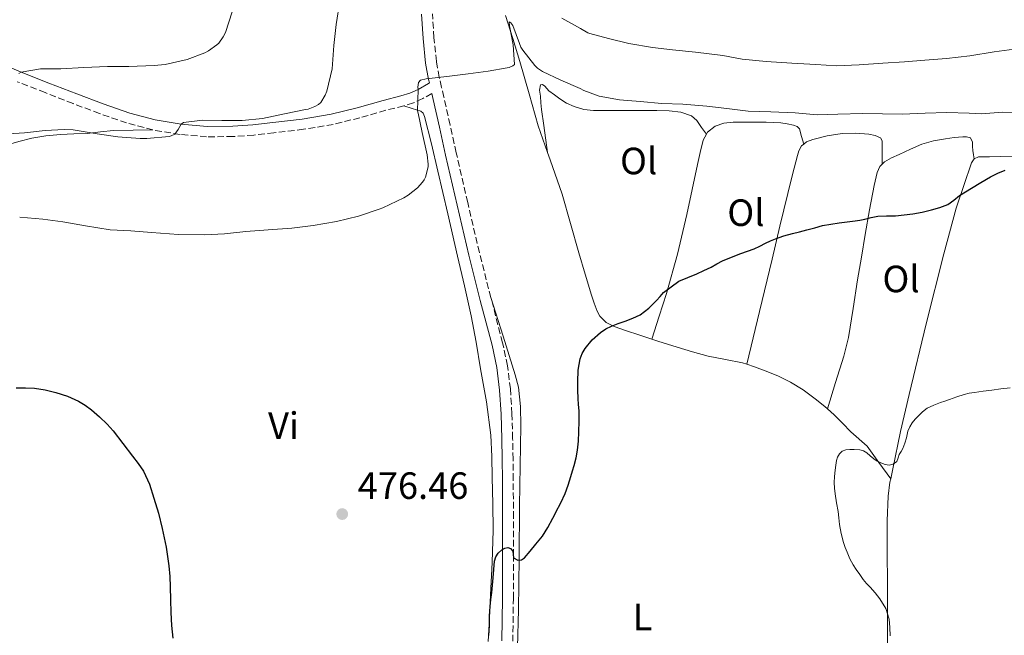
# Model space of a CAD drawing. Units: metres. Extents: x 563252 to 566692, y 4712527 to 4714872.
# Drawn here: x 566159 to 566418, y 4714263 to 4714425 of the extents above; entities that cross this region are included whole.
import ezdxf
from ezdxf.enums import TextEntityAlignment as Align

# ---------------------------------------------------------------- set-up
doc = ezdxf.new("R2010")
doc.units = ezdxf.units.M
doc.header["$MEASUREMENT"] = 0
doc.linetypes.add('DGN Style 3', pattern=[2.435890702152634, 1.739921930109024, -0.6959687720436097])
for name, color, linetype, lineweight in [('Camino', 7, 'DGN Style 3', 0), ('Cota de punto acotado terreno', 7, 'Continuous', 0), ('Curva de nivel directora', 30, 'Continuous', 30), ('Curva de nivel intermedia', 30, 'Continuous', 0), ('Etiqueta de uso rústico', 92, 'Continuous', 0), ('Línea de cambio de uso (parcela vista)', 92, 'Continuous', 0), ('Margen derecho', 7, 'Continuous', 0), ('Punto acotado terreno (símbolo)', 7, 'Continuous', 0)]:
    doc.layers.add(name, color=color, linetype=linetype, lineweight=lineweight)
doc.styles.add('Style-Arial', font='arial.ttf')

# ---------------------------------------------------------------- blocks, each defined once
blk = doc.blocks.new('5PATER')
at = {"layer": 'Punto acotado terreno (símbolo)', "linetype": 'Continuous', "lineweight": 0}
h = blk.add_hatch(color=51, dxfattribs=at)
edge = h.paths.add_edge_path()
edge.add_ellipse((0, 0), major_axis=(-0.1095731443231308, -0.1110710700762829), ratio=0.9994222409660317, start_angle=0, end_angle=360)

msp = doc.modelspace()

# ---------------------------------------------------------------- linework, layer by layer
at = {"layer": 'Camino', "color": 7, "linetype": 'DGN Style 3', "lineweight": 0}
for points in [[(566288.8999999977, 4714260.980000001, 474.3300000000018), (566289.0199999983, 4714272.240000002, 474.6399999999995), (566289.0300000017, 4714283.510000002, 474.9999999999999), (566289.0300000017, 4714293.540000003, 475.2299999999958), (566289.0100000015, 4714303.570000002, 475.4700000000012), (566288.949999999, 4714308.980000001, 475.699999999997), (566288.8399999995, 4714314.400000001, 475.9100000000035), (566288.6400000006, 4714320.930000001, 475.9400000000023), (566288.2600000006, 4714327.460000002, 475.9499999999972), (566287.4800000004, 4714333.580000003, 475.9999999999999), (566286.1999999997, 4714339.630000002, 476.1199999999953), (566283.1099999985, 4714351.53, 476.7100000000065), (566280.0700000009, 4714363.420000001, 477.3399999999965), (566276.9899999986, 4714376.57, 477.8800000000048), (566273.9699999989, 4714389.730000001, 478.4100000000035), (566272.3500000006, 4714397.040000001, 478.7299999999959), (566270.73, 4714404.350000001, 479.100000000006), (566270.1099999987, 4714406.949999999, 479.5299999999989), (566269.4999999985, 4714409.570000002, 480.0000000000001), (566268.7499999997, 4714413.76, 480.1100000000006), (566268.1000000016, 4714420.060000001, 479.8699999999955), (566267.6999999991, 4714426.350000001, 479.8999999999942)], [(566267.5399999982, 4714405.34, 479.3699999999955), (566265.1599999999, 4714404.000000001, 480.0000000000001), (566262.699999999, 4714402.880000001, 480.0899999999965), (566260.1499999987, 4714402.09, 480.3200000000069), (566255.4200000013, 4714400.9, 480.9100000000035), (566248.6099999985, 4714398.940000001, 481.7500000000001), (566241.5799999988, 4714397.180000002, 482.5700000000071), (566233.7600000001, 4714395.890000002, 483.3200000000071), (566225.9599999995, 4714394.950000001, 483.929999999993), (566220.6299999985, 4714394.390000002, 484.2500000000001), (566215.2199999993, 4714393.980000001, 484.5200000000041), (566208.2199999987, 4714393.930000002, 484.7599999999948), (566201.1999999981, 4714394.540000002, 485.0000000000001), (566194.0700000001, 4714395.720000002, 485.4199999999984), (566187.140000001, 4714397.580000001, 486.0899999999966), (566180.0199999998, 4714400.050000002, 487.1100000000006), (566173.0199999991, 4714402.670000001, 488.1699999999984), (566165.6799999988, 4714405.550000002, 489.0899999999965), (566158.3399999985, 4714408.430000001, 490)]]:
    msp.add_polyline3d(points, dxfattribs=at)
at = {"layer": 'Curva de nivel directora', "color": 30, "linetype": 'Continuous', "lineweight": 30, "elevation": 475, "flags": 128}
for points in [[(566304.1599999995, 4714304.420000002), (566304.6199999999, 4714305.860000002), (566305.0600000002, 4714307.310000001), (566305.5499999997, 4714309.300000001), (566305.8899999994, 4714311.310000001), (566306.1599999999, 4714313.750000001), (566306.2999999984, 4714316.189999999), (566306.379999999, 4714318.95), (566306.3399999987, 4714321.699999999), (566306.2299999992, 4714323.34), (566306.1100000007, 4714324.990000002), (566306.0300000003, 4714327.16), (566305.980000001, 4714329.33), (566306.1399999998, 4714332.390000001), (566306.6600000006, 4714335.440000001), (566307.15, 4714336.850000001), (566307.9399999991, 4714338.160000001), (566309.7800000008, 4714340.420000001), (566311.9400000002, 4714342.340000001), (566313.3499999982, 4714343.300000003), (566314.849999998, 4714344.060000002), (566316.6600000008, 4714344.699999999), (566318.4800000002, 4714345.33), (566320.4699999995, 4714346.100000001), (566322.4000000008, 4714347.010000001), (566324.7099999996, 4714348.730000001), (566326.7500000005, 4714350.770000001), (566327.6600000003, 4714351.850000001), (566328.5799999988, 4714352.910000001), (566332.629999999, 4714355.870000001), (566334.9899999994, 4714356.850000001), (566337.3600000008, 4714357.820000002), (566339.2499999995, 4714358.680000001), (566341.1200000005, 4714359.57), (566342.6099999989, 4714360.420000002), (566344.1099999989, 4714361.230000001), (566346.5299999996, 4714362.220000001), (566348.9599999991, 4714363.15), (566350.7299999994, 4714363.780000002), (566352.4799999995, 4714364.430000001), (566353.9799999994, 4714365.140000002), (566355.459999999, 4714365.890000001), (566356.78, 4714366.51), (566358.1300000001, 4714367.070000002), (566360.3200000006, 4714367.789999999), (566362.5499999991, 4714368.400000001), (566364.44, 4714368.880000002), (566366.3399999999, 4714369.36), (566368.4099999997, 4714369.95), (566370.4999999995, 4714370.510000002), (566372.6799999989, 4714370.930000002), (566374.8799999983, 4714371.250000001), (566376.9799999994, 4714371.52), (566379.0699999993, 4714371.79), (566380.3299999998, 4714371.980000002), (566381.5899999985, 4714372.180000001), (566383.3099999994, 4714372.61), (566385.0399999995, 4714373.01), (566387.3499999985, 4714373.090000001), (566389.6699999986, 4714373.119999999), (566391.9699999985, 4714373.320000002), (566394.2699999985, 4714373.600000001), (566396.7400000006, 4714374.070000002), (566399.1900000004, 4714374.660000003), (566401.3899999998, 4714375.25), (566403.5099999988, 4714376.11), (566405.0599999999, 4714377.260000002), (566406.5599999997, 4714378.45), (566408.1299999988, 4714379.410000003), (566409.7000000002, 4714380.37), (566412.2199999993, 4714381.890000001), (566414.7499999994, 4714383.390000001), (566416.6299999993, 4714384.350000001), (566418.6299999999, 4714385.090000002)], [(566158.0700000002, 4714327.779999999), (566160.4799999997, 4714327.79), (566162.9000000004, 4714327.650000001)], [(566162.9000000004, 4714327.650000001), (566165.69, 4714327.210000001), (566168.4500000004, 4714326.51), (566171.5300000005, 4714325.57), (566174.4999999988, 4714324.27), (566176.249999999, 4714323.190000001), (566177.8699999994, 4714321.940000001), (566180.0099999985, 4714320.11), (566182.0499999992, 4714318.180000002), (566182.8400000005, 4714317.340000001), (566183.5800000003, 4714316.470000002), (566186.1699999986, 4714313.140000001), (566188.699999999, 4714309.779999999), (566190.1600000008, 4714307.83), (566191.5399999998, 4714305.810000001), (566193.1600000003, 4714302.350000001), (566194.3200000004, 4714298.690000001), (566195.5000000006, 4714294.710000002), (566196.5299999987, 4714290.690000001), (566197.5799999993, 4714285.789999999), (566198.2999999991, 4714280.850000001), (566198.519999998, 4714278.090000001), (566198.6399999987, 4714275.33), (566198.7100000003, 4714271.930000001), (566198.7799999996, 4714268.530000002), (566198.9999999986, 4714265.16), (566199.3000000004, 4714261.79)], [(566282.5899999999, 4714262.500000001), (566282.7199999995, 4714265.140000001), (566282.7799999999, 4714267.660000003), (566282.9000000006, 4714270.180000001), (566283.0999999995, 4714272.020000001), (566283.3099999996, 4714273.859999999), (566283.5099999986, 4714275.779999999), (566283.7099999997, 4714277.7), (566283.8999999998, 4714279.91), (566284.0799999986, 4714282.130000002), (566284.4099999993, 4714283.210000002), (566285.0399999997, 4714284.210000001), (566285.9499999994, 4714285.04), (566286.7499999995, 4714285.51), (566287.5499999998, 4714285.699999999), (566288.2499999994, 4714285.390000001), (566288.8799999997, 4714284.74), (566288.9699999992, 4714283.850000001), (566289.0999999987, 4714282.980000001), (566290.2199999986, 4714282.350000001), (566291.1699999986, 4714282.449999999), (566292, 4714282.939999999), (566293.4899999986, 4714284.750000002), (566294.9399999992, 4714286.560000002), (566295.8099999988, 4714287.630000001), (566296.6600000004, 4714288.699999999), (566298.1199999999, 4714290.980000001), (566299.3899999995, 4714293.380000002), (566299.8200000009, 4714294.180000001), (566300.239999999, 4714294.990000002), (566301.5099999985, 4714297.420000001), (566302.6599999996, 4714299.900000002), (566303.4499999987, 4714302.15), (566304.1599999995, 4714304.420000002)]]:
    msp.add_lwpolyline(points, dxfattribs=at)
at = {"layer": 'Curva de nivel intermedia', "color": 30, "linetype": 'Continuous', "lineweight": 0, "flags": 128}
for points, elevation in [([(566154.6400000014, 4714394.609999998), (566160.2100000015, 4714394.990000002), (566165.6699999998, 4714395.599999999), (566170.6900000002, 4714395.810000001), (566173.0900000007, 4714395.749999999), (566179.3500000014, 4714394.67), (566184.85, 4714393.869999999), (566190.6900000004, 4714393.470000001), (566192.4500000017, 4714393.429999999), (566198.3400000016, 4714394.029999999), (566198.8700000012, 4714394.15), (566199.8600000015, 4714394.630000001), (566200.7399999998, 4714395.859999998), (566201.1500000011, 4714396.67), (566201.54, 4714397.230000001), (566202.11, 4714397.67), (566207.0900000001, 4714398.289999999), (566212.1799999995, 4714398.21), (566217.5999999997, 4714398.23), (566222.9000000017, 4714398.71), (566228.750000001, 4714399.939999999), (566234.2300000017, 4714401.07), (566234.9900000017, 4714401.23), (566236.7100000005, 4714401.859999999), (566237.7000000008, 4714402.470000001), (566238.2900000009, 4714402.960000002), (566239.470000001, 4714404.91), (566239.86, 4714405.939999999), (566241.2500000002, 4714411.869999999), (566241.7500000009, 4714418), (566242.3400000011, 4714423.55), (566243.2999999999, 4714429.679999999)], 485.0000000000001), ([(566207.7500000015, 4714416.08), (566208.7500000007, 4714416.609999999), (566210.900000001, 4714418.13), (566211.4400000018, 4714418.63), (566212.6100000008, 4714420.269999999), (566213.220000001, 4714421.410000001), (566214.9100000008, 4714426.88)], 490.0000000000001), ([(566158.9599999998, 4714372.739999999), (566165.0599999996, 4714372.239999999), (566170.3700000005, 4714371.470000001), (566176.2700000014, 4714370.42), (566182.8000000003, 4714369.439999999), (566188.2699999998, 4714369.119999998), (566193.7100000002, 4714368.720000001), (566200.7700000011, 4714368.16), (566207.6800000002, 4714368.07), (566212.9100000004, 4714368.390000001), (566218.5499999997, 4714368.929999999), (566224.4300000005, 4714369.36), (566230.6599999999, 4714369.859999998), (566236.2700000004, 4714370.509999999), (566242.4700000007, 4714371.62), (566248.2100000005, 4714373.029999998), (566253.7000000002, 4714374.880000001), (566254.6700000003, 4714375.199999998), (566260.1300000009, 4714377.840000001), (566261.2999999998, 4714378.550000001), (566263.7499999995, 4714380.5), (566265.1199999999, 4714381.970000001), (566265.5500000011, 4714382.59), (566265.8900000008, 4714383.249999999), (566266.5500000003, 4714385.999999999), (566266.5800000015, 4714386.71), (566266.3400000001, 4714389.15), (566264.9800000011, 4714395.039999999), (566263.9700000009, 4714400.179999999), (566263.7800000008, 4714400.769999999), (566263.9200000018, 4714406.42), (566263.8900000004, 4714407.029999999), (566264.0300000012, 4714408.21), (566264.5900000001, 4714408.88), (566266.0200000005, 4714409.220000001), (566271.5200000014, 4714409.779999998), (566277.1500000017, 4714410.51), (566282.42, 4714411.199999998), (566287.3799999999, 4714412.079999999), (566287.9100000019, 4714412.210000001), (566288.9300000012, 4714412.630000001), (566289.2999999999, 4714412.98), (566288.9800000003, 4714418.160000001), (566288.0300000004, 4714423.189999999), (566287.9200000009, 4714424.210000002), (566288.3900000004, 4714423.92), (566288.8500000007, 4714423.25), (566290.6400000011, 4714418.500000001), (566291.0299999999, 4714417.550000001), (566291.5400000018, 4714416.71), (566294.6900000012, 4714412.720000001), (566295.3600000017, 4714412.029999999), (566296.6700000016, 4714411.140000001), (566301.5100000007, 4714408.88), (566306.6100000015, 4714406.619999998), (566307.5700000003, 4714406.100000001), (566311.6500000019, 4714404.66), (566316.9500000014, 4714403.619999998), (566322.4299999998, 4714403.25), (566328.1000000006, 4714402.689999999), (566333.7100000007, 4714402.499999999), (566339.9700000016, 4714401.980000001), (566345.2500000009, 4714401.390000001), (566350.9100000004, 4714400.670000001), (566356.8300000015, 4714400.500000001), (566363.3100000012, 4714400.259999999), (566369.0300000011, 4714399.74), (566374.4800000004, 4714399.859999999), (566381.0700000019, 4714400.050000002), (566386.2400000021, 4714399.98), (566391.4299999998, 4714399.869999998), (566397.4900000016, 4714400.109999999), (566403.1900000013, 4714400.319999999), (566409.1400000014, 4714400.159999998), (566412.4800000007, 4714400), (566417.8099999994, 4714400.4), (566424.5100000005, 4714400.239999999)], 480), ([(566301.8300000003, 4714425.199999999), (566306.7200000009, 4714422.42), (566308.6600000011, 4714421.300000001), (566309.1399999994, 4714421.100000001), (566314.05, 4714419.859999999), (566319.4400000013, 4714418.529999999), (566325.6500000006, 4714417.439999999), (566330.9800000016, 4714416.819999999), (566336.9800000008, 4714416.220000001), (566344.1900000015, 4714415.38), (566349.3000000011, 4714414.380000001), (566355.62, 4714413.739999999), (566362.3500000001, 4714413.3), (566368.6900000013, 4714412.96), (566374.1299999995, 4714412.66), (566380.0999999996, 4714412.91), (566386.3499999993, 4714413.310000001), (566392.0700000013, 4714413.710000001), (566397.4400000002, 4714414.109999998), (566403.1199999999, 4714414.58), (566409.3100000012, 4714415.279999999), (566415.7300000007, 4714416.27), (566420.9900000001, 4714417.01)], 485.0000000000001), ([(566158.7699999998, 4714410.560000001), (566159.36, 4714410.949999998), (566164.4800000007, 4714411.869999999), (566169.8400000007, 4714411.869999999), (566175.8399999999, 4714412.210000001), (566182.1000000007, 4714412.4), (566187.730000001, 4714412.45), (566194.3499999995, 4714412.67), (566197.280000002, 4714412.96), (566203.0700000012, 4714414.289999999), (566207.7500000015, 4714416.08)], 490.0000000000001), ([(566388.2900000017, 4714262.38), (566388.2500000015, 4714264.579999999), (566388.0599999991, 4714266.779999998), (566387.1500000017, 4714269.609999998), (566385.5400000003, 4714272.179999999), (566384.3399999999, 4714273.739999999), (566383.0700000002, 4714275.23), (566382.1000000002, 4714276.210000001), (566381.1799999992, 4714277.230000001), (566380.2699999996, 4714278.539999999), (566379.3799999999, 4714279.859999999), (566378.5400000018, 4714281.100000001), (566377.6900000002, 4714282.729999999), (566376.9800000016, 4714284.430000001), (566376.4600000008, 4714285.720000001), (566376.0200000005, 4714287.019999999), (566375.4100000003, 4714289.380000001), (566374.9800000011, 4714291.779999999), (566374.7799999999, 4714293.5), (566374.5800000011, 4714295.220000002), (566374.190000002, 4714297.499999999), (566373.7899999998, 4714299.789999999), (566373.5999999997, 4714301.289999997), (566373.5199999993, 4714302.779999998), (566373.610000001, 4714304.430000001), (566373.7899999998, 4714306.08), (566373.9599999996, 4714307.350000001), (566374.1600000008, 4714308.61), (566374.4100000011, 4714309.529999998), (566374.9100000019, 4714310.4), (566375.6699999997, 4714311.100000001), (566376.5800000015, 4714311.42), (566377.6800000012, 4714311.5), (566378.780000001, 4714311.5), (566380.320000001, 4714311.439999999), (566381.290000001, 4714311.140000001), (566382.1800000007, 4714310.609999998), (566383.0700000002, 4714309.810000001), (566383.9500000009, 4714309.02), (566384.8700000017, 4714308.46), (566385.8399999996, 4714307.970000001), (566386.9500000007, 4714307.57), (566388.0599999991, 4714307.41), (566389.1100000021, 4714307.630000001), (566390.0500000007, 4714308.349999999), (566390.4400000018, 4714309.279999998), (566390.6900000023, 4714310.189999999), (566391.1900000006, 4714310.960000002), (566391.6500000011, 4714311.76), (566392.1500000019, 4714313.159999998), (566392.5800000009, 4714314.59), (566392.770000001, 4714315.49), (566392.980000001, 4714316.38), (566393.4600000016, 4714317.49), (566394.1299999999, 4714318.51), (566394.9000000011, 4714319.489999998), (566395.7400000015, 4714320.4), (566396.820000001, 4714321.480000001), (566398.0300000003, 4714322.37), (566399.7900000017, 4714323.179999999), (566401.5799999997, 4714323.87), (566402.7399999999, 4714324.289999997), (566403.9000000021, 4714324.699999999), (566405.8500000011, 4714325.380000001), (566407.8099999992, 4714326.02), (566409.1500000004, 4714326.330000001), (566410.5100000015, 4714326.539999999), (566412.7900000014, 4714326.850000001), (566415.0700000013, 4714327.150000001), (566417.4800000008, 4714327.470000001), (566419.9000000015, 4714327.739999998)], 470)]:
    msp.add_lwpolyline(points, dxfattribs=dict(at, elevation=elevation))
at = {"layer": 'Línea de cambio de uso (parcela vista)', "color": 92, "linetype": 'Continuous', "lineweight": 0}
for points in [[(566286.9699999997, 4714425.84, 480.3300000000018), (566288.8600000005, 4714419.789999999, 479.8500000000058), (566290.7400000002, 4714413.74, 479.3999999999942), (566293.1600000003, 4714405.279999999, 479.0200000000041), (566295.5899999999, 4714396.82, 478.6699999999983), (566298.04, 4714389.810000001, 478.2599999999948)], [(566339.8799999999, 4714394.57, 479.0599999999977), (566338.6200000001, 4714396.4, 479.2899999999936), (566337.3499999996, 4714398.220000001, 479.5099999999948), (566335.9600000001, 4714399.480000001, 479.6199999999953), (566333.1299999999, 4714400.439999999, 479.5899999999965), (566330.0899999999, 4714400.720000001, 479.5299999999989), (566326.8099999996, 4714400.83, 479.5399999999936), (566323.5300000003, 4714400.859999999, 479.5500000000029), (566319.9199999999, 4714400.84, 479.5200000000041), (566316.3099999996, 4714400.82, 479.5), (566313.2100000001, 4714400.810000001, 479.5099999999948), (566310.1200000001, 4714400.82, 479.5099999999948), (566307.5599999996, 4714401.109999999, 479.5099999999948), (566305.0499999998, 4714401.869999999, 479.5099999999948), (566303.0599999996, 4714402.76, 479.5099999999948), (566301.2400000002, 4714403.890000001, 479.5099999999948), (566299.8200000003, 4714404.939999999, 479.6000000000058), (566298.4100000003, 4714406, 479.7100000000065), (566297.2800000003, 4714407.27, 479.7299999999959), (566296.7300000004, 4714407.720000001, 479.7200000000012), (566296.2100000001, 4714407.57, 479.7100000000065), (566295.9199999999, 4714406.17, 479.6199999999953), (566296.1799999997, 4714404.67, 479.5500000000029), (566296.29, 4714402.9, 479.5), (566296.4500000002, 4714401.140000001, 479.4799999999959), (566297.0499999998, 4714396.9, 479.4799999999959), (566298.04, 4714389.810000001, 479.4799999999959)], [(566260.1500000004, 4714402.09, 480.320000000007), (566262.4000000004, 4714401.4, 480.4600000000065), (566264.6500000004, 4714400.699999999, 480.6000000000058), (566265.2800000003, 4714400.15, 480.5099999999948), (566265.6100000005, 4714399.300000001, 480.3800000000047), (566267.4299999997, 4714392.060000001, 480.1000000000058), (566269.1600000003, 4714384.82, 479.8300000000018), (566271.7400000002, 4714373.66, 479.429999999993), (566274.3099999996, 4714362.5, 479.0200000000041), (566276.1200000001, 4714354.630000001, 478.6699999999983), (566277.8899999997, 4714346.75, 478.3099999999977), (566279.2100000001, 4714339.77, 478.0200000000041), (566280.3600000005, 4714332.75, 477.7400000000052), (566281.9199999999, 4714324.050000001, 477.320000000007), (566283.0800000001, 4714315.300000001, 476.9100000000035), (566283.3300000001, 4714309.699999999, 476.8099999999977), (566283.4299999997, 4714304.100000001, 476.7299999999959), (566283.6200000001, 4714297.16, 476.5099999999948), (566283.7000000002, 4714290.220000001, 476.2799999999989), (566283.4299999997, 4714281.74, 475.9900000000052), (566283.0099999999, 4714273.26, 475.7100000000065), (566282.7100000001, 4714267.09, 475.6199999999953), (566282.3700000001, 4714260.91, 475.5800000000018)], [(566339.8799999999, 4714394.57, 479.0599999999977), (566340.1799999997, 4714395.130000001, 479.070000000007), (566342.1500000004, 4714396.699999999, 479.1000000000058), (566344.5099999999, 4714397.550000001, 479.2299999999959), (566346.9199999999, 4714397.779999999, 479.320000000007), (566349.29, 4714397.779999999, 479.3000000000029), (566351.6500000004, 4714397.779999999, 479.2700000000041), (566353.6399999997, 4714397.77, 479.25), (566355.6200000001, 4714397.76, 479.2299999999959), (566357.5499999998, 4714397.699999999, 479.1999999999971), (566359.4800000004, 4714397.58, 479.179999999993), (566361.1399999997, 4714397.350000001, 479.1999999999971), (566362.79, 4714396.960000001, 479.0800000000018), (566363.7800000003, 4714396.67, 478.8999999999942), (566364.4199999999, 4714396.050000001, 478.7100000000065), (566364.9699999997, 4714394.029999999, 478.3000000000029), (566365.5199999996, 4714392, 477.8800000000047)], [(566142.6799999997, 4714370.91, 479.8399999999965), (566143.6100000005, 4714381.779999999, 482.0399999999936), (566144.2100000001, 4714384.26, 482.9799999999959), (566145.4600000001, 4714386.529999999, 483.8500000000058), (566147.0800000001, 4714388.51, 484.1100000000006), (566149.1600000003, 4714389.859999999, 484.1499999999942), (566152.2599999999, 4714390.82, 484.0399999999936), (566155.3700000001, 4714391.699999999, 483.9799999999959), (566158.7400000002, 4714392.640000001, 484.0500000000029), (566162.1299999999, 4714393.539999999, 484.1399999999995), (566165.8899999997, 4714394.199999999, 484.2599999999948), (566169.6900000004, 4714394.550000001, 484.3800000000047), (566173.2300000004, 4714394.66, 484.5), (566176.7699999996, 4714394.789999999, 484.6300000000047), (566180.2400000002, 4714395.230000001, 484.9799999999959), (566183.7199999997, 4714395.57, 485.2700000000041), (566188.8899999997, 4714395.640000001, 485.3500000000058), (566194.0700000003, 4714395.720000001, 485.4199999999983)], [(566386.2000000002, 4714386.689999999, 476.5599999999977), (566386.1799999997, 4714389.76, 477.2100000000065), (566386.1500000004, 4714392.83, 477.8500000000058), (566385.79, 4714393.609999999, 477.9600000000065), (566384.3399999999, 4714394.27, 477.8999999999942), (566382.6799999997, 4714394.58, 477.8000000000029), (566379.1399999997, 4714394.9, 477.6600000000035), (566375.6200000001, 4714394.77, 477.5899999999965), (566371.7400000002, 4714394.16, 477.6900000000023), (566367.8899999997, 4714393.180000001, 477.8000000000029), (566366.2599999999, 4714392.600000001, 477.8500000000058), (566365.5199999996, 4714392, 477.8800000000047)], [(566325.5499999998, 4714340.58, 474.4499999999971), (566327.4800000004, 4714346.609999999, 475.070000000007), (566329.4000000004, 4714352.640000001, 475.6900000000023), (566332.29, 4714363, 476.4600000000065), (566334.7400000002, 4714373.470000001, 477.1499999999942), (566336.1500000004, 4714380.050000001, 478.2200000000012), (566337.5300000003, 4714386.619999999, 479.1000000000058), (566338.2400000002, 4714389.810000001, 479.0800000000018), (566339.0499999998, 4714392.99, 479.0500000000029), (566339.8799999999, 4714394.57, 479.0599999999977)], [(566386.2000000002, 4714386.689999999, 476.5599999999977), (566386.7599999999, 4714387.279999999, 476.6199999999953), (566388.6900000004, 4714388.380000001, 476.679999999993), (566390.6799999997, 4714389.26, 476.7299999999959), (566393.6200000001, 4714390.67, 477.0399999999936), (566396.6100000005, 4714391.980000001, 477.2700000000041), (566399.6900000004, 4714392.859999999, 477.2799999999989), (566402.8499999996, 4714393.42, 477.2700000000041), (566405.1299999999, 4714393.710000001, 477.2799999999989), (566407.4100000003, 4714393.890000001, 477.2899999999936), (566408.4299999997, 4714393.92, 477.320000000007), (566409.4500000002, 4714393.609999999, 477.3399999999965), (566409.9600000001, 4714392.51, 476.8699999999953), (566409.9800000004, 4714391.4, 476.6600000000035), (566410.04, 4714390.289999999, 476.5099999999948), (566410.2400000002, 4714389.199999999, 476.4100000000035), (566410.4500000002, 4714388.119999999, 476.3099999999977)], [(566298.04, 4714389.810000001, 478.2599999999948), (566298.7300000004, 4714387.82, 478.1399999999995), (566301.8600000005, 4714378.82, 477.5800000000018), (566304.0700000003, 4714371.050000001, 477.0500000000029), (566306.2599999999, 4714363.300000001, 476.4700000000012), (566307.9500000002, 4714357.74, 475.8899999999995), (566309.6500000004, 4714352.189999999, 475.3099999999977), (566310.3200000003, 4714350.08, 475.3500000000058), (566311.0800000001, 4714347.980000001, 475.4199999999983), (566311.8300000001, 4714346.630000001, 475.3000000000029), (566313.5, 4714344.99, 475.0299999999989), (566315.5700000003, 4714343.9, 474.8300000000018), (566318.8200000003, 4714342.779999999, 474.8099999999977), (566322.0700000003, 4714341.710000001, 474.75), (566325.5499999998, 4714340.58, 474.4499999999971)], [(566365.5199999996, 4714392, 477.8800000000047), (566364.9199999999, 4714391.52, 477.8999999999942), (566364.2699999996, 4714390.26, 477.8300000000018), (566363.8899999997, 4714388.960000001, 477.6600000000035), (566362.5700000003, 4714384.01, 476.7299999999959), (566361.2999999998, 4714379.01, 475.8999999999942), (566359.2699999996, 4714370.34, 475.3600000000006), (566357.2199999997, 4714361.680000001, 474.8300000000018), (566353.9000000004, 4714347.84, 473.5299999999989), (566350.5700000003, 4714333.99, 472.2400000000052)], [(566388.4299999997, 4714303.810000001, 469.929999999993), (566388.9600000001, 4714306.460000001, 470.2700000000041), (566391.0599999996, 4714316.26, 470.7700000000041), (566393.2699999996, 4714326.050000001, 471.2899999999936), (566397.7999999998, 4714344.59, 472.2799999999989), (566402.4699999997, 4714363.09, 473.5899999999965), (566405.7100000001, 4714375.15, 474.8500000000058), (566409.7199999997, 4714387.050000001, 476.1900000000023), (566410.4500000002, 4714388.119999999, 476.3099999999977)], [(566410.4500000002, 4714388.119999999, 476.3099999999977), (566411.5599999996, 4714388.619999999, 476.429999999993), (566414.5, 4714388.66, 476.6499999999942), (566417.4500000002, 4714388.689999999, 476.7799999999989), (566428.0099999999, 4714388.779999999, 476.8000000000029)], [(566371.7999999998, 4714322.230000001, 471.179999999993), (566373.9299999997, 4714329.180000001, 471.8300000000018), (566376.0700000003, 4714336.130000001, 472.4700000000012), (566377.3200000003, 4714341.07, 472.8600000000006), (566378.5899999999, 4714348.66, 473.3099999999977), (566379.7199999997, 4714356.24, 473.820000000007), (566380.7300000004, 4714362.199999999, 474.6999999999971), (566381.7300000004, 4714368.16, 475.5599999999977), (566382.8799999999, 4714374.630000001, 475.8500000000058), (566384.0999999996, 4714381.119999999, 476.1199999999953), (566384.8600000005, 4714384.51, 476.3800000000047), (566385.5899999999, 4714386.050000001, 476.5099999999948), (566386.2000000002, 4714386.689999999, 476.5599999999977)], [(566283.1100000005, 4714351.529999999, 476.7100000000065), (566286.3300000001, 4714341.369999999, 476.5800000000018), (566289.54, 4714331.220000001, 476.4600000000065), (566290.3499999996, 4714327.92, 476.3899999999995), (566290.9199999999, 4714322.84, 476.2200000000012), (566291, 4714317.710000001, 476.0599999999977), (566290.8300000001, 4714307.180000001, 475.7700000000041), (566290.6799999997, 4714296.66, 475.5099999999948), (566290.5300000003, 4714282.960000001, 475.2400000000052), (566290.3899999997, 4714269.26, 474.9700000000012), (566290.0800000001, 4714259.439999999, 474.7799999999989), (566289.3200000003, 4714249.630000001, 474.570000000007), (566288.4100000003, 4714245.470000001, 474.4199999999983), (566287.04, 4714241.390000001, 474.2299999999959), (566284.2599999999, 4714233.57, 473.8899999999995), (566282.5, 4714229.82, 473.7200000000012), (566280.2300000004, 4714226.26, 473.5500000000029), (566277.0300000003, 4714222.5, 473.4400000000023), (566271.6399999997, 4714217.66, 473.429999999993), (566265.79, 4714213.380000001, 473.2599999999948), (566259.1699999999, 4714208.76, 472.8399999999965)], [(566325.5499999998, 4714340.58, 474.4499999999971), (566327.1100000005, 4714340.08, 474.320000000007), (566332.1500000004, 4714338.460000001, 473.8500000000058), (566336.2599999999, 4714337.230000001, 473.4400000000023), (566340.3899999997, 4714336.08, 473.0299999999989), (566344.8899999997, 4714335.25, 472.6199999999953), (566349.4000000004, 4714334.380000001, 472.2799999999989), (566350.5700000003, 4714333.99, 472.2400000000052)], [(566350.5700000003, 4714333.99, 472.2400000000052), (566352.5199999996, 4714333.34, 472.1600000000035), (566355.5899999999, 4714332.140000001, 472.070000000007), (566358.8700000001, 4714330.800000001, 471.8999999999942), (566362.0700000003, 4714329.279999999, 471.7200000000012), (566365.4100000003, 4714327.220000001, 471.6000000000058), (566368.5599999996, 4714324.880000001, 471.4799999999959), (566371.1200000001, 4714322.82, 471.25), (566371.7999999998, 4714322.230000001, 471.179999999993)], [(566371.7999999998, 4714322.230000001, 471.179999999993), (566373.5700000003, 4714320.66, 471), (566375.7699999996, 4714318.430000001, 471.0500000000029), (566377.9600000001, 4714316.189999999, 471.1000000000058), (566382.2300000004, 4714312.4, 470.3600000000006), (566385.3300000001, 4714308.109999999, 470.1499999999942), (566388.4299999997, 4714303.810000001, 469.929999999993)], [(566387.2000000002, 4714203.439999999, 470.2100000000065), (566387.4299999997, 4714204.939999999, 470.3000000000029), (566387.4900000002, 4714209.480000001, 470.5399999999936), (566387.5199999996, 4714214.029999999, 470.7599999999948), (566387.6100000005, 4714227.039999999, 470.929999999993), (566387.6699999999, 4714240.050000001, 470.6999999999971), (566387.6500000004, 4714251.470000001, 470.4600000000065), (566387.6200000001, 4714262.890000001, 470.2200000000012), (566387.5700000003, 4714274.529999999, 469.9700000000012), (566387.5199999996, 4714286.16, 469.7200000000012), (566387.54, 4714292.699999999, 469.5899999999965), (566387.7800000003, 4714299.25, 469.4799999999959), (566388.2400000002, 4714302.880000001, 469.8099999999977), (566388.4299999997, 4714303.810000001, 469.929999999993)]]:
    msp.add_polyline3d(points, dxfattribs=at)
at = {"layer": 'Margen derecho', "color": 7, "linetype": 'Continuous', "lineweight": 0}
for points in [[(566155.6400000006, 4714412.500000001, 490.8399999999965), (566159.36, 4714410.95, 490), (566166.6700000013, 4714408.070000002, 489.0899999999965), (566173.989999997, 4714405.199999999, 488.1699999999984), (566180.9400000006, 4714402.61, 487.1100000000006), (566187.9400000012, 4714400.180000001, 486.0899999999966), (566194.64, 4714398.37, 485.4199999999984), (566201.5399999978, 4714397.230000001, 485.0000000000001), (566208.3299999982, 4714396.640000001, 484.7599999999948), (566215.1099999998, 4714396.689999999, 484.5200000000041), (566220.3899999993, 4714397.09, 484.2500000000001), (566225.6499999987, 4714397.65, 483.929999999993), (566233.3799999979, 4714398.570000002, 483.3200000000071), (566241.0300000012, 4714399.840000001, 482.5700000000071), (566247.8999999977, 4714401.560000001, 481.7500000000001), (566254.7100000004, 4714403.520000001, 480.9100000000035), (566259.4200000024, 4714404.7, 480.3200000000069), (566261.7299999989, 4714405.42, 480.0899999999965), (566263.9200000018, 4714406.420000002, 480.0000000000001), (566266.7100000011, 4714407.990000002, 480.0000000000001), (566266.89, 4714408.100000001, 479.8399999999966), (566266.6799999999, 4714408.99, 480.0000000000001), (566265.9099999988, 4714413.359999999, 480.1100000000006), (566265.2299999993, 4714419.820000002, 479.8699999999955), (566264.8299999969, 4714426.220000001, 479.8999999999942)], [(566286.0199999987, 4714261.119999999, 474.3300000000018), (566286.1399999994, 4714272.26, 474.6399999999995), (566286.1499999983, 4714283.510000002, 474.9999999999999), (566286.1499999983, 4714293.540000003, 475.2299999999958), (566286.1399999994, 4714303.550000002, 475.4700000000012), (566286.0700000001, 4714308.940000001, 475.699999999997), (566285.9600000005, 4714314.33, 475.9100000000035), (566285.7699999984, 4714320.800000001, 475.9400000000023), (566285.3999999973, 4714327.190000001, 475.9499999999972), (566284.6399999995, 4714333.100000001, 475.9999999999999), (566283.3999999991, 4714338.970000001, 476.1199999999953), (566280.319999999, 4714350.810000001, 476.7100000000065), (566277.2800000013, 4714362.740000002, 477.3399999999965), (566274.1900000002, 4714375.92, 477.8800000000048), (566271.1700000004, 4714389.09, 478.4100000000035), (566269.5399999986, 4714396.420000002, 478.7299999999959), (566267.9200000004, 4714403.710000004, 479.100000000006), (566267.5399999982, 4714405.34, 479.3699999999955)]]:
    msp.add_polyline3d(points, dxfattribs=at)

# ---------------------------------------------------------------- block references
at = {"layer": 'Punto acotado terreno (símbolo)', "color": 7, "linetype": 'Continuous', "lineweight": 0, "xscale": 10, "yscale": 10, "zscale": 10}
msp.add_blockref('5PATER', (566243.9400000013, 4714294.500000002, 476.4600000000069), dxfattribs=at)

# ---------------------------------------------------------------- texts
at = {"layer": 'Cota de punto acotado terreno', "color": 7, "linetype": 'Continuous', "lineweight": 0, "style": 'Style-Arial'}
msp.add_text('476.46', height=7.000000000000002, dxfattribs=at).set_placement((566248.0199999989, 4714298.500000001, 476.4600000000065))
at = {"layer": 'Etiqueta de uso rústico', "color": 92, "linetype": 'Continuous', "lineweight": 0, "style": 'Style-Arial'}
for s, p in [('Ol', (566322.0346334385, 4714387.550010001, 478.5099999999948)), ('Ol', (566350.2846334389, 4714373.92001, 476.6399999999995)), ('Ol', (566391.1646334359, 4714356.460010001, 473.5500000000029)), ('Vi', (566228.4589322176, 4714317.820010003, 476.6999999999971)), ('L', (566323.0914203783, 4714267.38001, 472.6499999999942))]:
    msp.add_text(s, height=7.000000000000002, dxfattribs=at).set_placement(p, align=Align.MIDDLE_CENTER)

doc.saveas('drawing.dxf')
